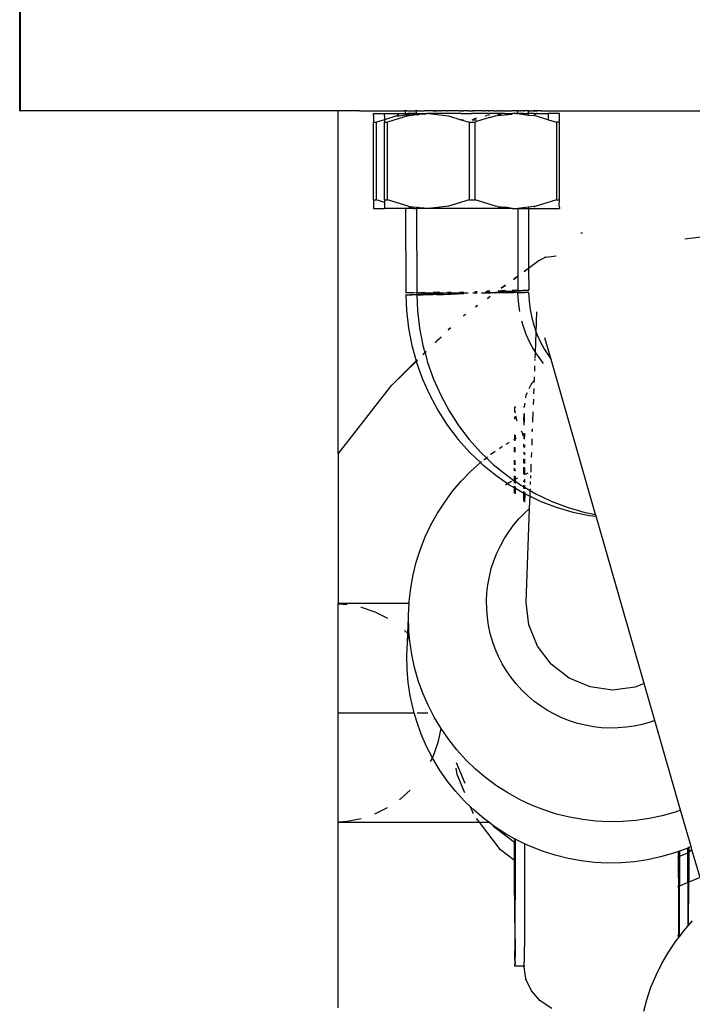
# Model space of a CAD drawing. Extents: x -4728 to 5578, y -2135 to 967.
# Drawn here: x 4526 to 4618, y 155 to 290 of the extents above; entities that cross this region are included whole.
import ezdxf

# ---------------------------------------------------------------- set-up
doc = ezdxf.new("R2010")
doc.units = 0
doc.layers.get('0').update_dxf_attribs({"linetype": 'CONTINUOUS'})

msp = doc.modelspace()

# ---------------------------------------------------------------- linework, layer by layer
for p, q in [((4526.07, 277.11), (4526.07, 322.39)), ((4526.18, 277.11), (4526.18, 322.39)), ((4526.07, 277.11), (4526.18, 277.11)), ((4569.78, 277.11), (4526.18, 277.11)), ((4569.96, 277.1), (4569.78, 277.11)), ((4569.78, 230.07), (4569.78, 277.11)), ((4570.69, 277.11), (4569.96, 277.1)), ((4570.77, 277.1), (4570.69, 277.11)), ((4571.19, 277.11), (4570.77, 277.1)), ((4571.4, 277.11), (4571.19, 277.11)), ((4572.69, 277.11), (4571.4, 277.11)), ((4572.69, 277.11), (4577.47, 277.09)), ((4577.47, 277.09), (4578.83, 277.09)), ((4578.99, 277.11), (4578.83, 277.09)), ((4579.09, 277.09), (4578.99, 277.11)), ((4578.99, 277.11), (4578.99, 276.71)), ((4579.2, 277.09), (4579.09, 277.09)), ((4579.2, 277.09), (4579.26, 277.09)), ((4579.26, 277.09), (4579.37, 277.09)), ((4579.37, 277.09), (4580.12, 277.09)), ((4580.12, 277.09), (4580.21, 277.09)), ((4580.21, 277.09), (4580.34, 277.09)), ((4580.5, 277.11), (4580.34, 277.09)), ((4580.5, 277.11), (4580.5, 276.71)), ((4580.71, 277.09), (4580.5, 277.11)), ((4580.71, 277.09), (4581.29, 277.09)), ((4581.32, 277.09), (4581.29, 277.09)), ((4581.32, 277.09), (4581.46, 277.11)), ((4581.46, 277.11), (4581.57, 277.11)), ((4581.57, 277.11), (4581.63, 277.09)), ((4581.71, 277.11), (4581.63, 277.09)), ((4582.14, 277.11), (4581.71, 277.11)), ((4582.25, 277.09), (4582.14, 277.11)), ((4582.44, 277.11), (4582.25, 277.09)), ((4582.74, 277.09), (4582.44, 277.11)), ((4582.78, 277.11), (4582.74, 277.09)), ((4582.83, 277.09), (4582.78, 277.11)), ((4583.17, 277.11), (4582.83, 277.09)), ((4582.83, 277.09), (4583.2, 277.09)), ((4583.23, 277.09), (4583.17, 277.11)), ((4583.2, 277.09), (4583.23, 277.09)), ((4583.23, 277.09), (4583.41, 277.09)), ((4583.43, 277.09), (4583.41, 277.09)), ((4583.61, 277.11), (4583.43, 277.09)), ((4583.66, 277.09), (4583.61, 277.11)), ((4583.66, 277.09), (4583.81, 277.09)), ((4584.09, 277.11), (4583.81, 277.09)), ((4584.61, 277.11), (4584.09, 277.11)), ((4584.71, 277.09), (4584.61, 277.11)), ((4584.71, 277.09), (4584.74, 277.09)), ((4584.74, 277.09), (4584.87, 277.09)), ((4585.19, 277.11), (4584.87, 277.09)), ((4585.16, 277.11), (4584.87, 277.09)), ((4585.23, 277.09), (4585.16, 277.11)), ((4585.23, 277.09), (4585.19, 277.11)), ((4585.75, 277.11), (4585.23, 277.09)), ((4585.77, 277.11), (4585.75, 277.11)), ((4586.36, 277.11), (4585.77, 277.11)), ((4586.36, 277.11), (4586.39, 277.11)), ((4586.39, 277.11), (4586.66, 277.09)), ((4586.75, 277.09), (4586.66, 277.09)), ((4586.79, 277.09), (4586.75, 277.09)), ((4586.79, 277.09), (4586.84, 277.09)), ((4586.84, 277.09), (4586.97, 277.09)), ((4587.01, 277.11), (4586.97, 277.09)), ((4586.97, 277.09), (4587.03, 277.11)), ((4587.03, 277.11), (4587.01, 277.11)), ((4587.67, 277.11), (4587.03, 277.11)), ((4587.67, 277.11), (4587.7, 277.11)), ((4587.7, 277.11), (4588.17, 277.09)), ((4588.26, 277.09), (4588.17, 277.09)), ((4588.26, 277.09), (4588.29, 277.09)), ((4588.35, 277.11), (4588.29, 277.09)), ((4588.38, 277.11), (4588.35, 277.11)), ((4588.38, 277.11), (4588.46, 277.09)), ((4588.77, 277.09), (4588.46, 277.09)), ((4589.04, 277.11), (4588.77, 277.09)), ((4589.07, 277.11), (4589.04, 277.11)), ((4589.74, 277.11), (4589.07, 277.11)), ((4589.74, 277.11), (4589.77, 277.11)), ((4589.77, 277.11), (4589.96, 277.09)), ((4590.31, 277.09), (4589.96, 277.09)), ((4590.34, 277.09), (4590.31, 277.09)), ((4590.34, 277.09), (4590.45, 277.11)), ((4590.48, 277.11), (4590.45, 277.11)), ((4590.48, 277.11), (4590.54, 277.09)), ((4591.15, 277.11), (4590.54, 277.09)), ((4591.15, 277.11), (4591.19, 277.11)), ((4591.19, 277.11), (4591.66, 277.09)), ((4591.82, 277.09), (4591.66, 277.09)), ((4591.86, 277.11), (4591.82, 277.09)), ((4591.82, 277.09), (4591.89, 277.11)), ((4591.89, 277.11), (4591.86, 277.11)), ((4591.89, 277.11), (4592.1, 277.09)), ((4592.22, 277.09), (4592.1, 277.09)), ((4592.22, 277.09), (4592.25, 277.09)), ((4592.25, 277.09), (4592.48, 277.09)), ((4592.55, 277.11), (4592.48, 277.09)), ((4592.51, 277.09), (4592.48, 277.09)), ((4592.58, 277.11), (4592.51, 277.09)), ((4592.58, 277.11), (4592.55, 277.11)), ((4592.58, 277.11), (4592.69, 277.09)), ((4592.69, 277.09), (4593.15, 277.09)), ((4593.23, 277.11), (4593.15, 277.09)), ((4593.23, 277.11), (4593.26, 277.11)), ((4593.26, 277.11), (4593.6, 277.09)), ((4593.73, 277.09), (4593.6, 277.09)), ((4593.83, 277.09), (4593.73, 277.09)), ((4593.89, 277.11), (4593.83, 277.09)), ((4593.92, 277.11), (4593.89, 277.11)), ((4594.28, 277.09), (4593.92, 277.11)), ((4594.33, 277.09), (4594.28, 277.09)), ((4594.39, 277.09), (4594.33, 277.09)), ((4594.35, 277.11), (4594.35, 276.68)), ((4594.54, 277.11), (4594.39, 277.09)), ((4594.56, 277.11), (4594.54, 277.11)), ((4594.56, 277.11), (4594.86, 277.09)), ((4595.15, 277.11), (4594.86, 277.09)), ((4595.15, 277.11), (4595.18, 277.11)), ((4595.18, 277.11), (4595.27, 277.09)), ((4595.61, 277.09), (4595.27, 277.09)), ((4595.77, 277.11), (4595.61, 277.09)), ((4595.74, 277.11), (4595.61, 277.09)), ((4595.8, 277.09), (4595.74, 277.11)), ((4595.8, 277.09), (4595.77, 277.11)), ((4595.86, 277.11), (4595.8, 277.09)), ((4595.95, 277.09), (4595.86, 277.11)), ((4595.86, 277.11), (4595.86, 276.71)), ((4595.95, 277.09), (4596.2, 277.09)), ((4596.3, 277.11), (4596.2, 277.09)), ((4596.3, 277.11), (4596.55, 277.09)), ((4596.55, 277.09), (4596.84, 277.11)), ((4597.11, 277.09), (4596.55, 277.09)), ((4596.84, 277.11), (4597.11, 277.09)), ((4597.32, 277.11), (4597.11, 277.09)), ((4597.46, 277.09), (4597.32, 277.11)), ((4597.57, 277.09), (4597.46, 277.09)), ((4597.57, 277.09), (4597.75, 277.11)), ((4597.75, 277.11), (4623.2, 277.11)), ((4574.63, 276.41), (4574.61, 275.53)), ((4574.61, 264.88), (4574.61, 275.53)), ((4574.61, 275.53), (4575.02, 275.53)), ((4574.63, 276.41), (4574.62, 276.71)), ((4574.62, 276.71), (4576.13, 276.71)), ((4576.12, 275.88), (4575.02, 275.53)), ((4575.05, 264.88), (4575.02, 275.53)), ((4576.13, 276.41), (4576.12, 275.88)), ((4577.82, 276.41), (4576.12, 275.88)), ((4576.12, 275.88), (4576.12, 275.53)), ((4576.12, 264.88), (4576.12, 275.53)), ((4576.12, 275.53), (4576.53, 275.53)), ((4576.13, 276.41), (4576.13, 276.71)), ((4576.13, 276.71), (4577.73, 276.71)), ((4579.33, 276.41), (4576.53, 275.53)), ((4576.56, 264.88), (4576.53, 275.53)), ((4577.73, 276.71), (4577.82, 276.71)), ((4577.82, 276.71), (4578.08, 276.43)), ((4577.82, 276.71), (4578.99, 276.71)), ((4577.85, 276.41), (4577.82, 276.41)), ((4577.85, 276.41), (4578.08, 276.43)), ((4578.08, 276.43), (4578.99, 276.53)), ((4578.99, 276.71), (4579.2, 276.71)), ((4578.99, 276.71), (4578.99, 276.53)), ((4578.99, 276.53), (4579.2, 276.56)), ((4579.2, 276.71), (4579.33, 276.71)), ((4579.2, 276.56), (4579.37, 276.57)), ((4579.37, 276.71), (4579.33, 276.71)), ((4579.36, 276.41), (4579.33, 276.41)), ((4579.59, 276.43), (4579.36, 276.41)), ((4579.37, 276.71), (4579.45, 276.58)), ((4580.41, 276.71), (4579.37, 276.71)), ((4579.45, 276.58), (4579.37, 276.57)), ((4580.12, 276.65), (4579.45, 276.58)), ((4579.45, 276.58), (4579.59, 276.43)), ((4580.5, 276.53), (4579.59, 276.43)), ((4580.12, 276.65), (4580.41, 276.71)), ((4580.5, 276.71), (4580.41, 276.71)), ((4580.5, 276.71), (4580.64, 276.71)), ((4580.5, 276.71), (4580.5, 276.53)), ((4580.71, 276.56), (4580.5, 276.53)), ((4580.64, 276.71), (4580.88, 276.71)), ((4580.71, 276.56), (4580.88, 276.57)), ((4580.88, 276.71), (4581.39, 276.63)), ((4580.88, 276.71), (4581.92, 276.71)), ((4581.39, 276.63), (4580.88, 276.57)), ((4581.63, 276.65), (4581.39, 276.63)), ((4581.63, 276.65), (4581.92, 276.71)), ((4582.15, 276.71), (4581.92, 276.71)), ((4582.15, 276.71), (4584.93, 276.41)), ((4583.66, 276.71), (4582.15, 276.71)), ((4583.74, 276.71), (4583.66, 276.71)), ((4586.64, 276.71), (4583.74, 276.71)), ((4584.93, 276.41), (4586.62, 275.88)), ((4586.67, 275.88), (4586.62, 275.88)), ((4586.66, 276.71), (4586.64, 276.71)), ((4586.66, 276.71), (4588.14, 276.71)), ((4586.67, 275.88), (4586.97, 275.88)), ((4586.67, 275.88), (4587.74, 275.53)), ((4587.74, 275.53), (4587.74, 264.88)), ((4587.74, 275.53), (4588.57, 275.53)), ((4588.17, 276.71), (4588.14, 276.71)), ((4590.42, 276.71), (4588.17, 276.71)), ((4588.18, 275.88), (4588.46, 275.98)), ((4588.18, 275.88), (4588.78, 275.88)), ((4588.78, 276.08), (4588.46, 275.98)), ((4588.78, 275.61), (4588.57, 275.53)), ((4588.57, 264.88), (4588.57, 275.53)), ((4590.55, 276.17), (4588.78, 275.61)), ((4589.97, 276.42), (4590.15, 276.44)), ((4590.55, 276.48), (4590.15, 276.44)), ((4590.42, 276.71), (4590.55, 276.71)), ((4592.52, 276.71), (4590.55, 276.71)), ((4590.55, 276.17), (4591.36, 276.41)), ((4591.36, 276.41), (4591.66, 276.44)), ((4591.66, 276.6), (4592.1, 276.65)), ((4591.66, 276.44), (4593.6, 276.65)), ((4592.52, 276.71), (4592.1, 276.65)), ((4592.54, 276.71), (4592.52, 276.71)), ((4592.6, 276.71), (4592.54, 276.71)), ((4592.6, 276.71), (4593.76, 276.71)), ((4593.76, 276.71), (4593.6, 276.65)), ((4594.07, 276.71), (4593.76, 276.71)), ((4594.11, 276.71), (4594.07, 276.71)), ((4594.11, 276.71), (4594.15, 276.71)), ((4594.15, 276.71), (4594.25, 276.71)), ((4594.34, 276.71), (4594.25, 276.71)), ((4594.34, 276.71), (4594.39, 276.71)), ((4595.27, 276.71), (4594.39, 276.71)), ((4594.39, 276.71), (4595.3, 276.58)), ((4595.27, 276.71), (4595.42, 276.71)), ((4595.42, 276.71), (4595.3, 276.58)), ((4595.3, 276.58), (4595.86, 276.52)), ((4595.42, 276.71), (4595.55, 276.71)), ((4595.55, 276.71), (4595.76, 276.71)), ((4595.86, 276.71), (4595.76, 276.71)), ((4595.86, 276.71), (4595.86, 276.52)), ((4596.6, 276.71), (4595.86, 276.71)), ((4595.86, 276.52), (4596.67, 276.44)), ((4596.63, 276.71), (4596.6, 276.71)), ((4596.63, 276.71), (4596.93, 276.71)), ((4596.93, 276.71), (4596.67, 276.44)), ((4596.67, 276.44), (4596.93, 276.41)), ((4597.02, 276.71), (4596.93, 276.71)), ((4596.93, 276.41), (4598.63, 275.87)), ((4597.02, 276.71), (4598.62, 276.71)), ((4598.63, 276.41), (4598.62, 276.71)), ((4600.13, 276.71), (4598.62, 276.71)), ((4598.63, 275.87), (4598.63, 276.41)), ((4598.63, 275.87), (4599.72, 275.53)), ((4599.72, 275.53), (4599.72, 264.88)), ((4600.14, 275.53), (4599.72, 275.53)), ((4600.13, 276.41), (4600.13, 276.71)), ((4600.14, 275.53), (4600.13, 276.41)), ((4600.14, 264.88), (4600.14, 275.53)), ((4574.61, 264.88), (4574.63, 264)), ((4574.61, 264.88), (4575.05, 264.88)), ((4576.14, 264.54), (4575.05, 264.88)), ((4576.12, 264.88), (4576.14, 264.54)), ((4576.12, 264.88), (4576.56, 264.88)), ((4579.36, 264), (4576.56, 264.88)), ((4587.74, 264.88), (4584.93, 264)), ((4587.74, 264.88), (4588.57, 264.88)), ((4591.36, 264), (4588.57, 264.88)), ((4599.72, 264.88), (4596.93, 264)), ((4599.72, 264.88), (4600.14, 264.88)), ((4600.12, 264), (4600.14, 264.88)), ((4574.63, 264), (4574.62, 263.71)), ((4574.62, 263.71), (4576.13, 263.71)), ((4576.14, 264.54), (4576.13, 264)), ((4576.13, 264), (4576.13, 263.71)), ((4579.01, 263.71), (4576.13, 263.71)), ((4579.01, 263.71), (4579.06, 252.15)), ((4580.15, 263.71), (4579.01, 263.71)), ((4579.36, 264), (4579.59, 263.98)), ((4579.49, 263.87), (4579.59, 263.98)), ((4579.54, 263.82), (4580.15, 263.75)), ((4580.15, 263.71), (4579.54, 263.82)), ((4579.59, 263.98), (4580.54, 263.88)), ((4580.15, 263.71), (4580.54, 263.71)), ((4580.54, 263.88), (4580.54, 263.71)), ((4580.54, 263.88), (4580.75, 263.85)), ((4580.54, 263.71), (4580.57, 252.15)), ((4581.66, 263.71), (4580.54, 263.71)), ((4580.91, 263.84), (4580.75, 263.85)), ((4580.91, 263.84), (4581.39, 263.79)), ((4581.39, 263.79), (4580.91, 263.74)), ((4581.39, 263.79), (4581.66, 263.75)), ((4581.66, 263.71), (4581.39, 263.79)), ((4582.15, 263.71), (4581.66, 263.71)), ((4584.93, 264), (4582.15, 263.71)), ((4592.52, 263.71), (4582.15, 263.71)), ((4591.69, 263.97), (4591.36, 264)), ((4591.69, 263.97), (4592.72, 263.86)), ((4592.13, 263.76), (4591.69, 263.81)), ((4592.13, 263.76), (4592.52, 263.71)), ((4593.64, 263.71), (4592.52, 263.71)), ((4593.64, 263.71), (4592.72, 263.86)), ((4593.64, 263.76), (4593.8, 263.71)), ((4593.64, 263.71), (4593.8, 263.71)), ((4593.8, 263.71), (4594.42, 263.71)), ((4594.38, 263.73), (4594.42, 263.71)), ((4595.89, 263.89), (4594.42, 263.71)), ((4594.42, 263.71), (4594.44, 254.42)), ((4594.42, 263.71), (4595.89, 263.71)), ((4596.67, 263.98), (4595.89, 263.89)), ((4595.89, 263.89), (4595.89, 263.71)), ((4595.89, 263.71), (4595.91, 255.49)), ((4595.89, 263.71), (4600.13, 263.71)), ((4596.93, 264), (4596.67, 263.98)), ((4596.78, 263.86), (4596.67, 263.98)), ((4600.12, 264), (4600.13, 263.71)), ((4603.29, 260.3), (4603.09, 260.3)), ((4617.34, 259.52), (4623.24, 260.3)), ((4598.22, 257.01), (4597.42, 256.55)), ((4598.28, 257.01), (4598.22, 257.01)), ((4598.28, 257.01), (4599.7, 257.2)), ((4595.91, 255.49), (4595.32, 255.07)), ((4595.91, 255.49), (4595.32, 255.03)), ((4597.37, 256.55), (4595.91, 255.49)), ((4595.91, 255.49), (4595.92, 252.5)), ((4597.42, 256.55), (4597.37, 256.55)), ((4594.41, 254.4), (4593.82, 253.97)), ((4594.41, 254.36), (4593.82, 253.93)), ((4594.44, 254.42), (4594.41, 254.4)), ((4594.41, 254.4), (4594.41, 254.36)), ((4594.44, 254.39), (4594.41, 254.36)), ((4594.41, 254.36), (4594.41, 252.5)), ((4592.75, 253.19), (4592.15, 252.76)), ((4592.75, 253.15), (4592.15, 252.72)), ((4579.15, 252.16), (4579.06, 252.15)), ((4579.06, 252.15), (4579.08, 252.15)), ((4579.07, 251.83), (4579.1, 251.84)), ((4579.07, 251.83), (4579.16, 249.71)), ((4579.08, 252.15), (4579.15, 252.16)), ((4579.1, 251.84), (4579.17, 251.85)), ((4579.15, 252.16), (4579.27, 252.16)), ((4579.27, 252.13), (4579.15, 252.16)), ((4579.17, 251.85), (4579.29, 251.86)), ((4579.28, 251.82), (4579.17, 251.85)), ((4579.43, 252.12), (4579.27, 252.13)), ((4579.44, 251.82), (4579.28, 251.82)), ((4579.29, 251.86), (4579.45, 251.87)), ((4579.64, 252.12), (4579.43, 252.12)), ((4579.44, 252.17), (4579.65, 252.18)), ((4579.65, 251.83), (4579.44, 251.82)), ((4579.45, 251.87), (4579.66, 251.89)), ((4579.89, 252.11), (4579.64, 252.12)), ((4579.65, 252.18), (4579.9, 252.18)), ((4579.9, 251.83), (4579.65, 251.83)), ((4579.66, 251.89), (4579.91, 251.9)), ((4580.18, 252.11), (4579.89, 252.11)), ((4579.9, 252.18), (4580.18, 252.19)), ((4580.19, 251.84), (4579.9, 251.83)), ((4579.91, 251.9), (4580.21, 251.92)), ((4580.52, 252.1), (4580.18, 252.11)), ((4580.53, 251.85), (4580.19, 251.84)), ((4580.21, 251.92), (4580.54, 251.94)), ((4580.57, 252.15), (4580.52, 252.1)), ((4580.6, 251.84), (4580.53, 251.85)), ((4580.54, 251.94), (4580.92, 251.96)), ((4580.66, 252.16), (4580.57, 252.15)), ((4580.57, 252.15), (4580.59, 252.15)), ((4580.58, 251.83), (4580.6, 251.84)), ((4580.58, 251.83), (4580.66, 249.71)), ((4580.59, 252.15), (4580.66, 252.16)), ((4580.6, 251.84), (4580.68, 251.85)), ((4580.66, 252.16), (4580.78, 252.16)), ((4580.78, 252.13), (4580.66, 252.16)), ((4580.68, 251.85), (4580.76, 251.86)), ((4580.76, 251.86), (4580.79, 251.86)), ((4580.79, 251.82), (4580.76, 251.86)), ((4580.89, 252.1), (4580.78, 252.13)), ((4580.9, 251.86), (4580.79, 251.82)), ((4580.79, 251.86), (4580.9, 251.86)), ((4580.94, 252.12), (4580.89, 252.1)), ((4580.9, 251.86), (4580.96, 251.87)), ((4580.95, 251.82), (4580.9, 251.86)), ((4580.92, 251.96), (4581.33, 251.99)), ((4581.15, 252.12), (4580.94, 252.12)), ((4580.95, 252.17), (4581.16, 252.18)), ((4581.16, 251.83), (4580.95, 251.82)), ((4580.96, 251.87), (4581.17, 251.89)), ((4581.3, 252.1), (4581.15, 252.12)), ((4581.16, 252.18), (4581.32, 252.21)), ((4581.31, 251.87), (4581.16, 251.83)), ((4581.17, 251.89), (4581.31, 251.87)), ((4581.4, 252.11), (4581.3, 252.1)), ((4581.42, 251.9), (4581.31, 251.87)), ((4581.41, 251.83), (4581.31, 251.87)), ((4581.32, 252.21), (4581.41, 252.18)), ((4582.24, 252.03), (4581.33, 251.99)), ((4581.69, 252.11), (4581.4, 252.11)), ((4581.41, 252.18), (4581.69, 252.21)), ((4581.7, 251.84), (4581.41, 251.83)), ((4581.42, 251.9), (4581.72, 251.92)), ((4581.74, 252.09), (4581.69, 252.11)), ((4582.04, 251.85), (4581.7, 251.84)), ((4581.72, 251.92), (4581.75, 251.89)), ((4582.03, 252.1), (4581.74, 252.09)), ((4582.05, 251.94), (4581.75, 251.89)), ((4582.22, 252.09), (4582.03, 252.1)), ((4582.41, 251.86), (4582.04, 251.85)), ((4582.05, 251.94), (4582.42, 251.96)), ((4582.22, 251.91), (4582.05, 251.94)), ((4582.4, 252.1), (4582.22, 252.09)), ((4582.22, 251.91), (4583.28, 251.94)), ((4582.24, 252.03), (4582.72, 252.09)), ((4582.72, 252.09), (4582.4, 252.1)), ((4582.82, 251.87), (4582.41, 251.86)), ((4582.42, 251.96), (4582.83, 251.99)), ((4582.72, 252.09), (4582.74, 252.06)), ((4582.81, 252.1), (4582.74, 252.06)), ((4583.18, 252.09), (4582.81, 252.1)), ((4583.26, 251.89), (4582.82, 251.87)), ((4582.83, 252.21), (4583.26, 252.23)), ((4583.75, 252.03), (4582.83, 251.99)), ((4583.24, 252.09), (4583.18, 252.09)), ((4583.24, 252.09), (4583.27, 252.08)), ((4583.26, 252.23), (4583.72, 252.23)), ((4583.26, 251.89), (4584.23, 251.92)), ((4583.27, 252.08), (4583.72, 252.11)), ((4583.79, 252.08), (4583.72, 252.11)), ((4583.75, 252.03), (4584.22, 252.09)), ((4584.22, 252.09), (4583.79, 252.08)), ((4584.22, 252.09), (4584.25, 252.06)), ((4584.23, 251.92), (4585.3, 251.96)), ((4584.36, 252.08), (4584.25, 252.06)), ((4584.75, 252.09), (4584.36, 252.08)), ((4584.78, 252.08), (4584.75, 252.09)), ((4584.77, 252.23), (4584.96, 252.24)), ((4584.94, 252.08), (4584.78, 252.08)), ((4584.78, 252), (4585.33, 252.03)), ((4584.94, 252.16), (4585.3, 252.18)), ((4585.3, 252.11), (4584.94, 252.08)), ((4584.96, 252.24), (4585.3, 252.24)), ((4585.33, 252.08), (4585.3, 252.11)), ((4585.3, 251.96), (4587.04, 252.04)), ((4587.63, 252.09), (4585.33, 252.08)), ((4586.44, 252.16), (4587.04, 252.19)), ((4586.47, 252.24), (4587.04, 252.24)), ((4587.63, 252.09), (4587.04, 252.04)), ((4588.24, 252.15), (4588.84, 252.18)), ((4588.84, 252.1), (4588.24, 252.09)), ((4588.84, 252.25), (4588.52, 252.25)), ((4588.54, 252.32), (4588.84, 252.33)), ((4589.44, 252.14), (4590.61, 252.19)), ((4589.44, 252.14), (4589.44, 252.1)), ((4589.67, 252.1), (4589.44, 252.1)), ((4590.03, 252.09), (4589.67, 252.1)), ((4590.03, 252.24), (4590.05, 252.25)), ((4590.22, 252.1), (4590.03, 252.09)), ((4590.05, 252.32), (4590.61, 252.34)), ((4590.17, 252.24), (4590.05, 252.25)), ((4590.21, 252.25), (4590.17, 252.24)), ((4590.17, 252.24), (4590.24, 252.24)), ((4590.24, 252.24), (4590.21, 252.25)), ((4590.61, 252.1), (4590.22, 252.1)), ((4590.23, 252.39), (4590.61, 252.4)), ((4590.24, 252.24), (4590.61, 252.24)), ((4590.63, 251.65), (4590.25, 251.37)), ((4590.63, 251.61), (4590.25, 251.33)), ((4590.61, 252.19), (4591.43, 252.23)), ((4590.74, 252.11), (4590.61, 252.1)), ((4591.18, 252.1), (4590.74, 252.11)), ((4591.25, 252.11), (4591.18, 252.1)), ((4591.32, 252.11), (4591.25, 252.11)), ((4591.43, 252.23), (4591.32, 252.11)), ((4592.16, 252.12), (4591.32, 252.11)), ((4591.43, 252.23), (4591.68, 252.24)), ((4591.68, 252.24), (4591.74, 252.24)), ((4592.16, 252.35), (4591.72, 252.32)), ((4591.74, 252.39), (4592.75, 252.42)), ((4591.74, 252.24), (4592.18, 252.24)), ((4592.57, 252.37), (4592.16, 252.35)), ((4592.25, 252.11), (4592.16, 252.12)), ((4592.17, 252.46), (4592.58, 252.47)), ((4592.25, 252.27), (4592.18, 252.24)), ((4592.18, 252.24), (4592.27, 252.24)), ((4592.27, 252.24), (4592.25, 252.27)), ((4592.57, 252.13), (4592.25, 252.11)), ((4592.75, 252.3), (4592.27, 252.24)), ((4592.27, 252.24), (4592.59, 252.23)), ((4592.75, 252.38), (4592.57, 252.37)), ((4592.76, 252.11), (4592.57, 252.13)), ((4592.58, 252.47), (4592.75, 252.48)), ((4592.59, 252.23), (4592.77, 252.24)), ((4593.66, 252.35), (4592.75, 252.3)), ((4592.95, 252.14), (4592.76, 252.11)), ((4592.77, 252.24), (4592.96, 252.23)), ((4593.23, 252.12), (4592.95, 252.14)), ((4592.96, 252.23), (4593.25, 252.24)), ((4593.28, 252.14), (4593.23, 252.12)), ((4593.25, 252.24), (4593.3, 252.22)), ((4593.58, 252.15), (4593.28, 252.14)), ((4593.3, 252.22), (4593.59, 252.22)), ((4593.67, 252.12), (4593.58, 252.15)), ((4593.59, 252.22), (4593.69, 252.24)), ((4593.82, 252.44), (4593.66, 252.43)), ((4594.07, 252.37), (4593.66, 252.35)), ((4593.83, 252.15), (4593.67, 252.12)), ((4593.68, 252.46), (4593.83, 252.5)), ((4593.69, 252.24), (4593.84, 252.21)), ((4594.03, 252.46), (4593.82, 252.44)), ((4593.83, 252.5), (4594.04, 252.51)), ((4593.83, 252.5), (4594.03, 252.46)), ((4594.04, 252.16), (4593.83, 252.15)), ((4593.84, 252.21), (4594.05, 252.21)), ((4594.09, 252.47), (4594.03, 252.46)), ((4594.04, 252.51), (4594.09, 252.47)), ((4594.08, 252.13), (4594.04, 252.16)), ((4594.05, 252.21), (4594.1, 252.23)), ((4594.45, 252.39), (4594.07, 252.37)), ((4594.21, 252.17), (4594.08, 252.13)), ((4594.09, 252.47), (4594.2, 252.51)), ((4594.2, 252.47), (4594.09, 252.47)), ((4594.1, 252.23), (4594.21, 252.2)), ((4594.2, 252.51), (4594.32, 252.51)), ((4594.32, 252.51), (4594.2, 252.47)), ((4594.21, 252.2), (4594.33, 252.2)), ((4594.33, 252.2), (4594.21, 252.17)), ((4594.4, 252.13), (4594.21, 252.17)), ((4594.32, 252.51), (4594.41, 252.5)), ((4594.39, 252.49), (4594.32, 252.51)), ((4594.33, 252.2), (4594.4, 252.19)), ((4594.41, 252.5), (4594.39, 252.49)), ((4594.4, 252.19), (4594.47, 252.23)), ((4594.4, 252.19), (4594.4, 252.13)), ((4594.46, 252.14), (4594.4, 252.13)), ((4594.4, 252.13), (4594.47, 251.01)), ((4594.41, 252.5), (4594.45, 252.48)), ((4594.78, 252.41), (4594.45, 252.39)), ((4594.79, 252.14), (4594.46, 252.14)), ((4594.47, 252.23), (4594.81, 252.22)), ((4595.08, 252.43), (4594.78, 252.41)), ((4595.09, 252.15), (4594.79, 252.14)), ((4594.81, 252.22), (4595.1, 252.22)), ((4595.33, 252.44), (4595.08, 252.43)), ((4595.34, 252.15), (4595.09, 252.15)), ((4595.1, 252.22), (4595.35, 252.21)), ((4595.54, 252.46), (4595.33, 252.44)), ((4595.34, 252.5), (4595.55, 252.51)), ((4595.55, 252.16), (4595.34, 252.15)), ((4595.35, 252.21), (4595.56, 252.21)), ((4595.7, 252.47), (4595.54, 252.46)), ((4595.55, 252.51), (4595.71, 252.51)), ((4595.72, 252.17), (4595.55, 252.16)), ((4595.56, 252.21), (4595.72, 252.2)), ((4595.83, 252.51), (4595.7, 252.47)), ((4595.71, 252.51), (4595.83, 252.51)), ((4595.72, 252.2), (4595.84, 252.2)), ((4595.84, 252.2), (4595.72, 252.17)), ((4595.83, 252.51), (4595.92, 252.5)), ((4595.89, 252.49), (4595.83, 252.51)), ((4595.84, 252.2), (4595.91, 252.19)), ((4595.92, 252.5), (4595.89, 252.49)), ((4595.91, 252.19), (4595.98, 251.01)), ((4588.91, 250.4), (4588.62, 250.19)), ((4588.91, 250.36), (4588.62, 250.15)), ((4594.47, 251.01), (4594.61, 249.84)), ((4595.98, 251.01), (4596.11, 249.84)), ((4579.16, 249.71), (4579.44, 247.3)), ((4580.66, 249.71), (4580.95, 247.3)), ((4587.23, 249.17), (4586.95, 248.97)), ((4587.23, 249.14), (4586.96, 248.94)), ((4594.61, 249.84), (4594.65, 249.59)), ((4596.11, 249.84), (4596.34, 248.68)), ((4596.34, 248.68), (4596.65, 247.55)), ((4596.95, 246.71), (4597.05, 249.52)), ((4579.44, 247.3), (4579.9, 244.91)), ((4580.95, 247.3), (4581.41, 244.91)), ((4585.19, 247.35), (4584.87, 247.04)), ((4585.2, 247.3), (4584.88, 247)), ((4594.94, 248.29), (4595.14, 247.55)), ((4595.14, 247.55), (4595.53, 246.45)), ((4596.65, 247.55), (4596.95, 246.71)), ((4583.9, 246.1), (4583.17, 245.39)), ((4583.91, 246.06), (4583.18, 245.35)), ((4595.53, 246.45), (4596.01, 245.38)), ((4596.84, 243.92), (4596.95, 246.71)), ((4596.95, 246.71), (4597.04, 246.45)), ((4597.04, 246.45), (4597.52, 245.38)), ((4598.99, 243), (4598.15, 245.94)), ((4579.9, 244.91), (4580.5, 242.8)), ((4581.41, 244.91), (4581.69, 243.95)), ((4583.13, 245.3), (4583.07, 245.24)), ((4596.01, 245.38), (4596.57, 244.35)), ((4597.52, 245.38), (4598.07, 244.35)), ((4581.69, 243.95), (4581.4, 243.67)), ((4581.7, 243.91), (4581.41, 243.63)), ((4581.69, 243.95), (4581.7, 243.91)), ((4581.7, 243.91), (4582.05, 242.57)), ((4581.84, 244.1), (4581.75, 244.01)), ((4581.85, 244.06), (4581.76, 243.97)), ((4596.57, 244.35), (4596.84, 243.92)), ((4596.82, 243.23), (4596.84, 243.92)), ((4596.84, 243.92), (4597.2, 243.38)), ((4597.2, 243.38), (4597.9, 242.45)), ((4598.07, 244.35), (4598.71, 243.38)), ((4598.71, 243.38), (4598.99, 243)), ((4580.5, 242.8), (4577.09, 239.44)), ((4580.51, 242.76), (4577.09, 239.44)), ((4580.5, 242.8), (4580.51, 242.76)), ((4580.51, 242.76), (4580.54, 242.57)), ((4580.54, 242.57), (4581.36, 240.29)), ((4580.65, 242.94), (4580.56, 242.85)), ((4580.66, 242.9), (4580.57, 242.81)), ((4582.05, 242.57), (4582.86, 240.29)), ((4596.75, 241.39), (4596.78, 242.1)), ((4596.8, 242.83), (4596.81, 243.06)), ((4605.11, 221.73), (4598.99, 243)), ((4596.71, 240.16), (4596.72, 240.6)), ((4577.04, 239.44), (4569.78, 230.07)), ((4577.09, 239.44), (4577.04, 239.44)), ((4581.36, 240.29), (4582.34, 238.08)), ((4582.86, 240.29), (4583.85, 238.08)), ((4596.22, 239.53), (4595.96, 238.98)), ((4596.3, 239.7), (4596.23, 239.55)), ((4596.71, 240.16), (4596.3, 239.7)), ((4596.69, 239.81), (4596.71, 240.16)), ((4582.34, 238.08), (4583.49, 235.96)), ((4583.85, 238.08), (4585, 235.96)), ((4595.55, 238.11), (4595.49, 237.75)), ((4595.69, 238.42), (4595.55, 238.11)), ((4596.64, 238.28), (4596.66, 239.03)), ((4594.02, 235.89), (4594.04, 236.43)), ((4594.03, 236.49), (4594.17, 236.49)), ((4594.03, 236.49), (4594.04, 236.43)), ((4595.21, 236.49), (4595.29, 236.49)), ((4595.38, 236.98), (4595.29, 236.49)), ((4595.29, 236.42), (4595.29, 236.49)), ((4596.58, 236.83), (4596.61, 237.55)), ((4583.49, 235.96), (4584.79, 233.94)), ((4585, 235.96), (4586.3, 233.94)), ((4594.05, 235.11), (4594.01, 235.07)), ((4594.01, 234.85), (4594.01, 235.07)), ((4594.02, 235.74), (4594.02, 235.89)), ((4594.02, 235.89), (4594.05, 235.72)), ((4594.1, 235.65), (4594.05, 235.72)), ((4594.32, 234.55), (4594.16, 235.23)), ((4595.27, 234.65), (4595.28, 235.59)), ((4595.31, 235.59), (4595.32, 234.37)), ((4596.49, 234.38), (4596.55, 235.82)), ((4584.79, 233.94), (4586.24, 232.03)), ((4586.3, 233.94), (4587.75, 232.03)), ((4594.01, 234.85), (4594.06, 234.81)), ((4595.27, 234.56), (4595.27, 234.65)), ((4595.27, 234.56), (4595.27, 234.01)), ((4595.32, 233.96), (4595.32, 234.37)), ((4594, 232.07), (4594, 232.67)), ((4594.07, 232.62), (4594.07, 232.11)), ((4595.21, 232.65), (4594.94, 233.14)), ((4595.04, 232.61), (4595.21, 232.65)), ((4595.21, 232.65), (4595.26, 232.69)), ((4595.26, 232.59), (4595.21, 232.65)), ((4595.26, 232.77), (4595.26, 232.87)), ((4595.26, 232.72), (4595.26, 232.77)), ((4595.26, 232.69), (4595.33, 232.76)), ((4595.26, 232.69), (4595.26, 232.72)), ((4595.26, 232.69), (4595.26, 232.59)), ((4595.33, 232.5), (4595.26, 232.59)), ((4595.26, 232.59), (4595.26, 232.11)), ((4595.33, 232.82), (4595.33, 232.76)), ((4595.33, 232.76), (4595.38, 232.78)), ((4595.33, 232.76), (4595.33, 232.5)), ((4595.33, 232.5), (4595.33, 232.39)), ((4595.33, 232.05), (4595.33, 232.39)), ((4596.32, 233.2), (4596.45, 233.25)), ((4596.44, 233.11), (4596.45, 233.25)), ((4596.45, 233.25), (4596.46, 233.47)), ((4586.24, 232.03), (4587.83, 230.25)), ((4587.75, 232.03), (4589.34, 230.25)), ((4591.9, 230.8), (4592.24, 231.03)), ((4592.24, 231.03), (4592.34, 231.1)), ((4592.83, 231.39), (4593.23, 231.63)), ((4593.87, 232.01), (4594, 232.07)), ((4593.99, 230.33), (4593.99, 230.98)), ((4594, 232.07), (4594.07, 232.11)), ((4594, 231.91), (4594, 232.07)), ((4594.07, 232.11), (4594.24, 232.2)), ((4594.07, 231.85), (4594.07, 232.11)), ((4595.26, 230.98), (4595.26, 231.37)), ((4595.33, 231.3), (4595.33, 230.92)), ((4596.38, 231.24), (4596.41, 232.09)), ((4569.78, 230.07), (4569.78, 209.51)), ((4587.83, 230.25), (4589.29, 228.85)), ((4589.34, 230.25), (4590.12, 229.51)), ((4590.12, 229.51), (4590.28, 229.63)), ((4590.71, 229.97), (4590.73, 229.99)), ((4590.73, 229.99), (4591.31, 230.39)), ((4594.07, 230.26), (4594.07, 230.92)), ((4595.25, 230.27), (4595.25, 229.98)), ((4595.34, 230.21), (4595.34, 229.92)), ((4596.31, 229.6), (4596.34, 230.25)), ((4587.94, 227.62), (4589.29, 228.85)), ((4589.29, 228.85), (4589.45, 228.98)), ((4589.29, 228.85), (4589.56, 228.6)), ((4589.56, 228.6), (4591.4, 227.1)), ((4589.75, 229.21), (4590.12, 229.51)), ((4590.12, 229.51), (4591.06, 228.6)), ((4591.06, 228.6), (4592.9, 227.1)), ((4593.99, 228.6), (4593.99, 229.19)), ((4594.08, 228.54), (4594.08, 229.13)), ((4595.25, 228.77), (4595.25, 229.36)), ((4595.34, 229.3), (4595.34, 228.71)), ((4596.24, 227.6), (4596.28, 228.65)), ((4586.67, 226.31), (4587.94, 227.62)), ((4591.4, 227.1), (4593.02, 225.97)), ((4592.9, 227.1), (4593.84, 226.45)), ((4593.98, 227.72), (4593.98, 228.06)), ((4593.98, 226.52), (4593.98, 227.05)), ((4594.08, 227.65), (4594.08, 227.99)), ((4594.09, 226.57), (4594.09, 226.98)), ((4595.24, 227.27), (4595.25, 228.23)), ((4595.34, 228.16), (4595.35, 227.21)), ((4595.35, 227.21), (4595.86, 227.43)), ((4596.21, 227.58), (4596.24, 227.6)), ((4596.21, 226.71), (4596.22, 227.09)), ((4596.24, 227.57), (4596.24, 227.6)), ((4585.48, 224.91), (4586.67, 226.31)), ((4592.72, 225.79), (4593.02, 225.97)), ((4593.02, 225.97), (4593.56, 226.3)), ((4593.02, 225.97), (4593.34, 225.75)), ((4593.34, 225.75), (4593.98, 225.38)), ((4593.73, 226.39), (4593.84, 226.45)), ((4593.84, 226.45), (4593.98, 226.52)), ((4593.84, 226.45), (4593.98, 226.35)), ((4593.98, 226.52), (4594.09, 226.57)), ((4593.98, 226.35), (4593.98, 226.52)), ((4593.98, 226.05), (4593.98, 226.35)), ((4593.98, 226.35), (4594.09, 226.28)), ((4593.98, 225.38), (4593.98, 225.62)), ((4594.09, 226.57), (4594.42, 226.75)), ((4594.09, 226.28), (4594.09, 226.57)), ((4594.09, 225.98), (4594.09, 226.28)), ((4594.09, 226.28), (4594.85, 225.75)), ((4594.09, 225.32), (4594.09, 225.55)), ((4594.85, 225.75), (4595.24, 225.53)), ((4595.24, 226.19), (4595.24, 226.4)), ((4595.24, 225.53), (4595.24, 225.76)), ((4595.35, 226.58), (4595.35, 226.13)), ((4595.35, 225.69), (4595.35, 225.46)), ((4596.17, 225.82), (4596.19, 226.24)), ((4584.39, 223.44), (4585.48, 224.91)), ((4593.98, 224.66), (4593.98, 225.38)), ((4593.98, 225.38), (4594.09, 225.32)), ((4594.09, 224.56), (4594.09, 225.32)), ((4594.09, 225.32), (4595.24, 224.65)), ((4595.24, 225.31), (4595.24, 225.53)), ((4595.24, 225.53), (4595.35, 225.46)), ((4595.24, 224.65), (4595.24, 224.88)), ((4595.24, 223.54), (4595.24, 224.65)), ((4595.24, 224.65), (4595.38, 224.57)), ((4595.35, 225.46), (4595.35, 225.25)), ((4595.35, 225.46), (4596.14, 225)), ((4595.36, 224.82), (4595.38, 224.57)), ((4595.38, 224.57), (4595.36, 223.43)), ((4595.38, 224.57), (4596.12, 224.22)), ((4596.05, 222.55), (4596.12, 224.22)), ((4596.12, 224.22), (4596.14, 225)), ((4596.12, 224.22), (4597.51, 223.55)), ((4596.14, 225), (4596.15, 225.23)), ((4596.14, 225), (4596.89, 224.57)), ((4596.89, 224.57), (4599.02, 223.55)), ((4583.4, 221.9), (4584.39, 223.44)), ((4597.51, 223.55), (4599.71, 222.72)), ((4599.02, 223.55), (4601.21, 222.72)), ((4582.51, 220.3), (4583.4, 221.9)), ((4594.58, 221.12), (4595.36, 221.92)), ((4595.36, 221.92), (4596.05, 222.55)), ((4595.58, 209.66), (4596.05, 222.55)), ((4599.71, 222.72), (4601.96, 222.06)), ((4601.21, 222.72), (4603.47, 222.06)), ((4601.96, 222.06), (4604.25, 221.59)), ((4603.47, 222.06), (4605.11, 221.73)), ((4604.25, 221.59), (4605.18, 221.48)), ((4605.18, 221.48), (4605.11, 221.73)), ((4581.73, 218.65), (4582.51, 220.3)), ((4593.18, 219.36), (4593.85, 220.26)), ((4593.85, 220.26), (4594.58, 221.12)), ((4611.77, 198.54), (4605.18, 221.48)), ((4592.57, 218.41), (4593.18, 219.36)), ((4581.06, 216.95), (4581.73, 218.65)), ((4592.03, 217.43), (4592.57, 218.41)), ((4580.5, 215.2), (4581.06, 216.95)), ((4591.14, 215.37), (4591.55, 216.41)), ((4591.55, 216.41), (4592.03, 217.43)), ((4580.05, 213.43), (4580.5, 215.2)), ((4590.79, 214.3), (4591.14, 215.37)), ((4579.73, 211.63), (4580.05, 213.43)), ((4590.52, 213.21), (4590.79, 214.3)), ((4590.19, 210.99), (4590.32, 212.1)), ((4590.32, 212.1), (4590.52, 213.21)), ((4579.52, 209.81), (4579.73, 211.63)), ((4590.14, 209.87), (4590.19, 210.99)), ((4569.78, 209.47), (4569.78, 209.51)), ((4579.5, 209.51), (4569.78, 209.51)), ((4569.78, 209.47), (4571.02, 209.39)), ((4569.78, 194.51), (4569.78, 209.47)), ((4579.43, 207.98), (4579.5, 209.51)), ((4579.5, 209.51), (4579.52, 209.81)), ((4590.16, 208.74), (4590.14, 209.87)), ((4595.96, 206.57), (4595.58, 209.66)), ((4572.89, 209.01), (4572.94, 209)), ((4572.94, 209), (4574.8, 208.37)), ((4574.8, 208.37), (4576.56, 207.5)), ((4590.25, 207.62), (4590.16, 208.74)), ((4579.33, 205.41), (4579.43, 207.59)), ((4579.43, 207.59), (4579.43, 207.98)), ((4579.46, 206.15), (4579.43, 207.59)), ((4590.41, 206.51), (4590.25, 207.62)), ((4578.89, 205.8), (4579.33, 205.41)), ((4579.31, 204.16), (4579.33, 205.41)), ((4579.31, 204.16), (4579.44, 205.32)), ((4579.33, 205.41), (4579.44, 205.32)), ((4579.44, 205.32), (4579.49, 205.76)), ((4579.44, 205.32), (4579.53, 205.24)), ((4579.49, 205.76), (4579.46, 206.15)), ((4579.53, 205.24), (4579.49, 205.76)), ((4590.65, 205.41), (4590.41, 206.51)), ((4590.96, 204.33), (4590.65, 205.41)), ((4597.13, 203.68), (4595.96, 206.57)), ((4579.22, 202.33), (4579.31, 204.16)), ((4579.61, 204.33), (4579.53, 205.24)), ((4579.88, 202.52), (4579.61, 204.33)), ((4591.34, 203.28), (4590.96, 204.33)), ((4591.79, 202.25), (4591.34, 203.28)), ((4599.01, 201.2), (4597.13, 203.68)), ((4579.25, 200.5), (4579.22, 202.33)), ((4580.27, 200.73), (4579.88, 202.52)), ((4592.3, 201.25), (4591.79, 202.25)), ((4592.88, 200.28), (4592.3, 201.25)), ((4579.4, 198.67), (4579.25, 200.5)), ((4580.77, 198.97), (4580.27, 200.73)), ((4593.52, 199.36), (4592.88, 200.28)), ((4601.47, 199.29), (4599.01, 201.2)), ((4579.67, 196.86), (4579.4, 198.67)), ((4581.39, 197.24), (4580.77, 198.97)), ((4594.22, 198.48), (4593.52, 199.36)), ((4604.34, 198.08), (4601.47, 199.29)), ((4611.77, 198.54), (4610.52, 198.04)), ((4613.23, 193.48), (4611.77, 198.54)), ((4582.12, 195.57), (4581.39, 197.24)), ((4594.98, 197.65), (4594.22, 198.48)), ((4595.79, 196.87), (4594.98, 197.65)), ((4607.43, 197.65), (4604.34, 198.08)), ((4610.52, 198.04), (4607.43, 197.65)), ((4580.06, 195.07), (4579.67, 196.86)), ((4596.64, 196.14), (4595.79, 196.87)), ((4597.55, 195.47), (4596.64, 196.14)), ((4569.78, 179.56), (4569.78, 194.51)), ((4569.78, 194.51), (4580.22, 194.51)), ((4580.22, 194.51), (4580.06, 195.07)), ((4580.56, 193.31), (4580.22, 194.51)), ((4580.61, 194.51), (4582.08, 194.51)), ((4582.96, 193.94), (4582.12, 195.57)), ((4598.49, 194.86), (4597.55, 195.47)), ((4599.48, 194.32), (4598.49, 194.86)), ((4581.18, 191.59), (4580.56, 193.31)), ((4583.9, 192.37), (4582.96, 193.94)), ((4600.49, 193.84), (4599.48, 194.32)), ((4601.54, 193.43), (4600.49, 193.84)), ((4602.61, 193.08), (4601.54, 193.43)), ((4612.59, 193.25), (4611.51, 192.94)), ((4613.23, 193.48), (4612.59, 193.25)), ((4616.77, 181.18), (4613.23, 193.48)), ((4583.55, 190.63), (4583.9, 192.37)), ((4584.94, 190.86), (4583.9, 192.37)), ((4603.7, 192.81), (4602.61, 193.08)), ((4604.81, 192.61), (4603.7, 192.81)), ((4605.93, 192.48), (4604.81, 192.61)), ((4607.05, 192.43), (4605.93, 192.48)), ((4608.17, 192.45), (4607.05, 192.43)), ((4609.29, 192.54), (4608.17, 192.45)), ((4610.41, 192.7), (4609.29, 192.54)), ((4611.51, 192.94), (4610.41, 192.7)), ((4581.91, 189.91), (4581.18, 191.59)), ((4582.92, 188.77), (4583.55, 190.63)), ((4586.08, 189.43), (4584.94, 190.86)), ((4582.71, 188.35), (4581.91, 189.91)), ((4587.31, 188.08), (4586.08, 189.43)), ((4582.45, 187.83), (4582.71, 188.35)), ((4582.75, 188.28), (4582.71, 188.35)), ((4582.75, 188.44), (4582.92, 188.77)), ((4583.69, 186.72), (4582.75, 188.28)), ((4588.63, 186.8), (4587.31, 188.08)), ((4584.73, 185.21), (4583.69, 186.72)), ((4586.11, 186.06), (4585.99, 186.93)), ((4587.19, 184.81), (4586.02, 187.65)), ((4590.03, 185.62), (4588.63, 186.8)), ((4585.87, 183.78), (4584.73, 185.21)), ((4587.15, 183.54), (4586.11, 186.06)), ((4591.5, 184.53), (4590.03, 185.62)), ((4578.19, 182.61), (4579.67, 183.91)), ((4587.11, 182.42), (4585.87, 183.78)), ((4593.04, 183.54), (4591.5, 184.53)), ((4587.95, 181.61), (4587.11, 182.42)), ((4594.64, 182.65), (4593.04, 183.54)), ((4596.3, 181.87), (4594.64, 182.65)), ((4574.8, 180.66), (4576.56, 181.52)), ((4588.34, 180.66), (4587.95, 181.61)), ((4588.42, 181.15), (4587.95, 181.61)), ((4589.82, 179.97), (4588.42, 181.15)), ((4598.01, 181.2), (4596.3, 181.87)), ((4599.75, 180.64), (4598.01, 181.2)), ((4616.77, 181.18), (4616, 180.91)), ((4618.21, 176.17), (4616.77, 181.18)), ((4569.78, 179.56), (4571.02, 179.64)), ((4571.02, 179.64), (4572.95, 180.03)), ((4589.17, 179.51), (4588.78, 180.03)), ((4590.43, 179.51), (4589.82, 179.97)), ((4601.53, 180.19), (4599.75, 180.64)), ((4603.33, 179.87), (4601.53, 180.19)), ((4605.15, 179.66), (4603.33, 179.87)), ((4606.98, 179.57), (4605.15, 179.66)), ((4610.64, 179.75), (4608.81, 179.6)), ((4612.45, 180.02), (4610.64, 179.75)), ((4614.24, 180.41), (4612.45, 180.02)), ((4616, 180.91), (4614.24, 180.41)), ((4569.78, 179.51), (4569.78, 179.56)), ((4569.78, 179.51), (4589.17, 179.51)), ((4569.78, 154.06), (4569.78, 179.51)), ((4589.17, 179.51), (4590.43, 179.51)), ((4592.06, 175.75), (4589.17, 179.51)), ((4591.11, 179.01), (4590.43, 179.51)), ((4591.3, 178.77), (4591.11, 179.01)), ((4591.29, 178.88), (4591.11, 179.01)), ((4592.83, 177.89), (4591.29, 178.88)), ((4593.97, 176.72), (4591.3, 178.77)), ((4608.81, 179.6), (4606.98, 179.57)), ((4593.97, 177.26), (4592.83, 177.89)), ((4594.1, 177.18), (4593.97, 177.26)), ((4593.97, 177.26), (4593.97, 176.72)), ((4594.1, 176.62), (4594.1, 177.18)), ((4594.44, 177), (4594.1, 177.18)), ((4595.36, 176.56), (4594.44, 177)), ((4593.97, 174.28), (4592.06, 175.75)), ((4594.1, 176.62), (4593.97, 176.72)), ((4593.97, 174.28), (4593.97, 176.72)), ((4594.1, 174.18), (4594.1, 176.62)), ((4595.36, 176.56), (4595.33, 163.4)), ((4596.09, 176.22), (4595.36, 176.56)), ((4597.8, 175.54), (4596.09, 176.22)), ((4617.52, 175.88), (4616.63, 175.56)), ((4617.76, 175.98), (4617.52, 175.88)), ((4617.89, 176.04), (4617.76, 175.98)), ((4617.76, 175.35), (4617.76, 175.98)), ((4618.21, 176.17), (4617.89, 176.04)), ((4617.89, 176.04), (4617.89, 175.45)), ((4617.89, 175.45), (4618.32, 175.78)), ((4618.33, 175.75), (4617.89, 175.45)), ((4618.32, 175.78), (4618.21, 176.17)), ((4618.33, 175.75), (4618.32, 175.78)), ((4619.43, 171.93), (4618.33, 175.75)), ((4594.1, 174.18), (4593.97, 174.28)), ((4593.98, 169.53), (4593.97, 174.28)), ((4599.54, 174.98), (4597.8, 175.54)), ((4601.32, 174.54), (4599.54, 174.98)), ((4603.12, 174.21), (4601.32, 174.54)), ((4612.24, 174.37), (4610.43, 174.1)), ((4614.03, 174.75), (4612.24, 174.37)), ((4615.79, 175.26), (4614.03, 174.75)), ((4616.5, 175.51), (4615.79, 175.26)), ((4616.37, 174.75), (4616.5, 174.8)), ((4616.63, 175.56), (4616.5, 175.51)), ((4616.5, 174.8), (4616.5, 175.51)), ((4616.5, 174.8), (4616.63, 174.86)), ((4616.5, 173.13), (4616.5, 174.8)), ((4616.63, 174.86), (4616.62, 170.76)), ((4616.63, 175.56), (4616.63, 174.86)), ((4616.63, 174.86), (4617.68, 175.29)), ((4617.68, 175.29), (4617.74, 175.29)), ((4617.76, 175.35), (4617.74, 175.29)), ((4617.76, 173.13), (4617.74, 175.29)), ((4617.89, 175.41), (4617.76, 175.35)), ((4617.89, 175.41), (4617.88, 171.28)), ((4617.89, 175.45), (4617.89, 175.41)), ((4594.06, 163.48), (4594.1, 174.18)), ((4604.94, 174.01), (4603.12, 174.21)), ((4606.77, 173.92), (4604.94, 174.01)), ((4608.6, 173.95), (4606.77, 173.92)), ((4610.43, 174.1), (4608.6, 173.95)), ((4616.5, 173.04), (4616.5, 173.13)), ((4616.51, 170.72), (4616.5, 173.04)), ((4617.77, 171.24), (4617.76, 173.13)), ((4619.43, 171.93), (4617.88, 171.28)), ((4616.51, 170.72), (4616.36, 170.66)), ((4616.62, 170.76), (4616.51, 170.72)), ((4616.51, 169.53), (4616.51, 170.72)), ((4616.6, 163.81), (4616.62, 170.76)), ((4617.77, 171.24), (4616.62, 170.76)), ((4617.88, 171.28), (4617.77, 171.24)), ((4617.77, 171.24), (4617.78, 165.26)), ((4617.86, 165.35), (4617.88, 171.28)), ((4593.98, 169.53), (4594.01, 161.89)), ((4616.51, 169.45), (4616.51, 169.53)), ((4616.52, 166.43), (4616.51, 169.45)), ((4616.52, 166.35), (4616.52, 166.43)), ((4616.53, 163.87), (4616.52, 166.35)), ((4617.22, 164.62), (4617.78, 165.26)), ((4617.78, 165.26), (4617.86, 165.35)), ((4617.86, 165.35), (4618.42, 165.98)), ((4594.06, 163.48), (4594.05, 161.61)), ((4616.11, 163.19), (4616.53, 163.72)), ((4616.34, 163.99), (4616.53, 163.78)), ((4616.53, 163.78), (4616.53, 163.87)), ((4616.53, 163.78), (4616.6, 163.81)), ((4616.53, 163.78), (4616.53, 163.72)), ((4616.6, 163.81), (4617.22, 164.62)), ((4595.33, 163.4), (4595.32, 161.61)), ((4615.1, 161.69), (4616.11, 163.19)), ((4594.02, 160.54), (4594.01, 161.89)), ((4594.05, 161.61), (4594.02, 160.54)), ((4595.32, 161.53), (4595.31, 160.37)), ((4595.32, 161.61), (4595.32, 161.53)), ((4614.2, 160.13), (4615.1, 161.69)), ((4594.02, 160.54), (4594.05, 160.37)), ((4594.03, 159.82), (4594.08, 160.37)), ((4594.05, 160.37), (4594.03, 159.82)), ((4594.04, 159.77), (4594.03, 159.82)), ((4595.3, 159.77), (4594.04, 159.77)), ((4595.31, 160.28), (4595.28, 160.37)), ((4595.29, 159.82), (4595.31, 160.28)), ((4595.3, 159.77), (4595.29, 159.82)), ((4595.3, 159.77), (4595.29, 159.74)), ((4595.29, 159.74), (4595.3, 159.68)), ((4595.54, 158.04), (4595.3, 159.68)), ((4595.31, 160.28), (4595.31, 160.37)), ((4613.4, 158.52), (4614.2, 160.13)), ((4595.54, 158.04), (4595.55, 157.98)), ((4612.7, 156.87), (4613.4, 158.52)), ((4596.31, 156.39), (4595.55, 157.98)), ((4612.12, 155.17), (4612.7, 156.87)), ((4597.51, 155.02), (4596.31, 156.39)), ((4599.08, 153.98), (4597.51, 155.02)), ((4611.7, 153.59), (4612.12, 155.17))]:
    msp.add_line(p, q)

doc.saveas('drawing.dxf')
